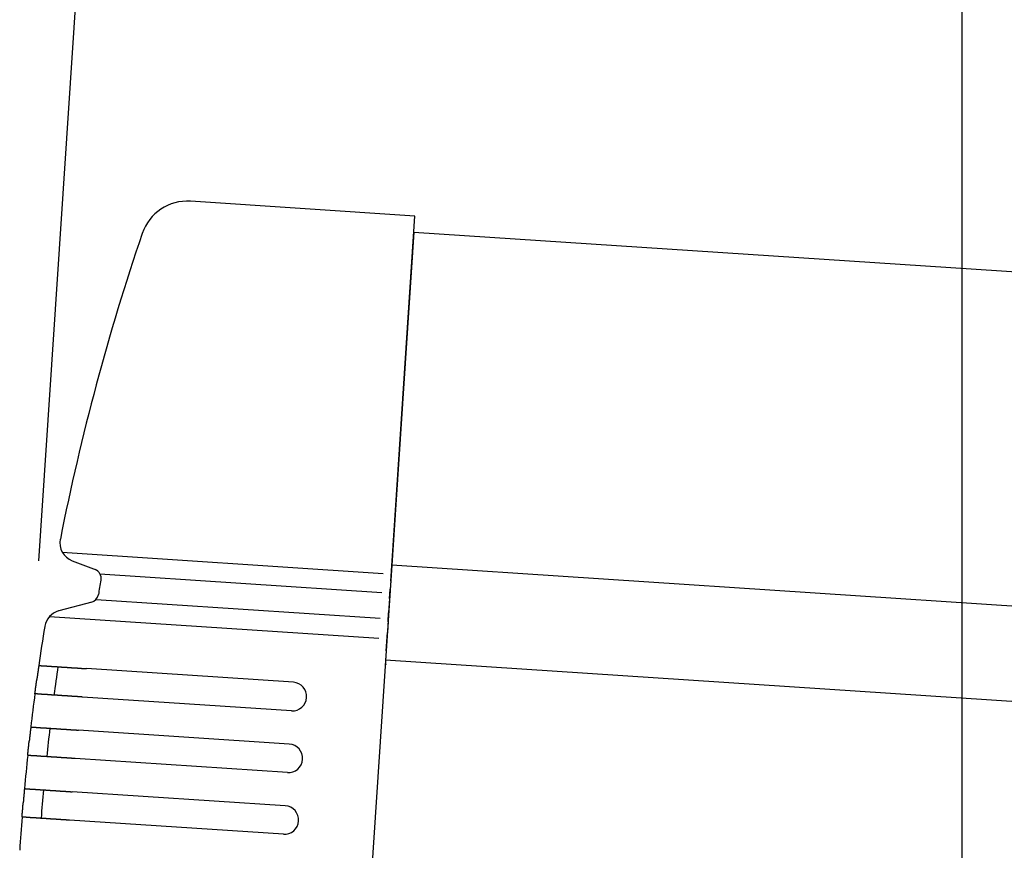
# Model space of a CAD drawing. Extents: x 325 to 12287, y 136 to 8432.
# Drawn here: x 6275 to 6378, y 7862 to 7949 of the extents above; entities that cross this region are included whole.
import ezdxf

# ---------------------------------------------------------------- set-up
doc = ezdxf.new("R2010")
doc.units = 0
doc.header["$LTSCALE"] = 30
doc.header["$MEASUREMENT"] = 0
for name, color, linetype in [('SUNPOU', 4, 'CONTINUOUS'), ('上枠左右A1_5', 1, 'CONTINUOUS'), ('鼻隠し前コーナー樹脂', 4, 'CONTINUOUS')]:
    doc.layers.add(name, color=color, linetype=linetype)

msp = doc.modelspace()

# ---------------------------------------------------------------- linework, layer by layer
at = {"layer": 'SUNPOU'}
for p, q in [((6276.51, 7892.4), (6307.95, 8368.19)), ((6373.47, 7812.81), (6373.47, 8080.48))]:
    msp.add_line(p, q, dxfattribs=at)
at = {"layer": '上枠左右A1_5'}
for p, q in [((6315.88, 7926.92), (6306.66, 7787.22)), ((6315.88, 7926.92), (7256.52, 7864.78)), ((6313.58, 7891.99), (7254.21, 7829.85)), ((6312.92, 7882.01), (7253.55, 7819.87))]:
    msp.add_line(p, q, dxfattribs=at)
at = {"layer": '鼻隠し前コーナー樹脂', "linetype": 'Continuous'}
for p, q in [((6316, 7928.61), (6292.44, 7930.17)), ((6313.46, 7890.27), (6316, 7928.61)), ((6278.77, 7894.69), (6278.77, 7894.67)), ((6278.98, 7893.31), (6312.67, 7891.08)), ((6280.02, 7892.41), (6282.54, 7891.44)), ((6282.93, 7891.05), (6312.54, 7889.09)), ((6313.34, 7888.46), (6313.41, 7889.41)), ((6313.46, 7890.27), (6313.41, 7889.41)), ((6282.52, 7888.35), (6312.36, 7886.38)), ((6313.34, 7888.46), (6313.24, 7886.95)), ((6282.09, 7888.07), (6278.6, 7887.15)), ((6277.63, 7886.55), (6312.22, 7884.27)), ((6313.18, 7886), (6313.24, 7886.95)), ((6277.14, 7885.53), (6277.13, 7885.5)), ((6313.18, 7886), (6313.11, 7884.87)), ((6312.98, 7882.96), (6313.11, 7884.87)), ((6312.98, 7882.96), (6312.91, 7881.96)), ((6303.24, 7879.65), (6281.52, 7881.08)), ((6303.04, 7876.65), (6281.1, 7878.1)), ((6302.81, 7873.16), (6280.67, 7874.62)), ((6302.62, 7870.17), (6280.34, 7871.64)), ((6302.38, 7866.68), (6280, 7868.15)), ((6302.19, 7863.68), (6279.74, 7865.16))]:
    msp.add_line(p, q, dxfattribs=at)
at = {"layer": '鼻隠し前コーナー樹脂'}
for p, q in [((6276.46, 7881.02), (6276.45, 7881.02)), ((6276.45, 7881.02), (6276.45, 7880.95)), ((6276.47, 7881.09), (6276.46, 7881.09)), ((6276.46, 7881.09), (6276.46, 7881.02)), ((6276.48, 7881.16), (6276.47, 7881.16)), ((6276.47, 7881.16), (6276.47, 7881.09)), ((6276.49, 7881.24), (6276.48, 7881.23)), ((6276.48, 7881.23), (6276.48, 7881.16)), ((6276.5, 7881.31), (6276.49, 7881.3)), ((6276.49, 7881.3), (6276.49, 7881.24)), ((6276.51, 7881.37), (6276.5, 7881.37)), ((6276.5, 7881.37), (6276.5, 7881.31)), ((6276.51, 7881.41), (6276.61, 7881.41)), ((6276.51, 7881.41), (6276.51, 7881.37)), ((6276.61, 7881.41), (6276.61, 7881.4)), ((6276.61, 7881.4), (6276.76, 7881.4)), ((6276.76, 7881.4), (6276.76, 7881.39)), ((6276.76, 7881.39), (6276.91, 7881.39)), ((6276.91, 7881.39), (6276.92, 7881.38)), ((6276.92, 7881.38), (6277.06, 7881.38)), ((6277.06, 7881.38), (6277.07, 7881.37)), ((6277.07, 7881.37), (6277.21, 7881.37)), ((6277.21, 7881.37), (6277.22, 7881.36)), ((6277.22, 7881.36), (6277.36, 7881.36)), ((6277.36, 7881.36), (6277.37, 7881.35)), ((6277.37, 7881.35), (6277.51, 7881.35)), ((6277.51, 7881.35), (6277.53, 7881.34)), ((6277.53, 7881.34), (6277.67, 7881.34)), ((6277.67, 7881.34), (6277.68, 7881.33)), ((6277.68, 7881.33), (6277.82, 7881.33)), ((6277.82, 7881.33), (6277.83, 7881.32)), ((6277.83, 7881.32), (6277.97, 7881.32)), ((6277.97, 7881.32), (6277.99, 7881.31)), ((6277.99, 7881.31), (6278.12, 7881.31)), ((6278.12, 7881.31), (6278.13, 7881.3)), ((6278.13, 7881.3), (6278.27, 7881.3)), ((6278.27, 7881.3), (6278.29, 7881.29)), ((6278.29, 7881.29), (6278.42, 7881.29)), ((6278.42, 7881.29), (6278.43, 7881.28)), ((6278.43, 7881.28), (6278.56, 7881.28)), ((6278.56, 7881.28), (6278.58, 7881.27)), ((6278.58, 7881.27), (6278.71, 7881.27)), ((6278.71, 7881.27), (6278.73, 7881.26)), ((6278.73, 7881.26), (6278.87, 7881.26)), ((6278.87, 7881.26), (6278.89, 7881.25)), ((6278.89, 7881.25), (6279.03, 7881.25)), ((6279.03, 7881.25), (6279.04, 7881.24)), ((6279.04, 7881.24), (6279.17, 7881.24)), ((6279.17, 7881.24), (6279.19, 7881.23)), ((6279.19, 7881.23), (6279.33, 7881.23)), ((6279.33, 7881.23), (6279.35, 7881.22)), ((6279.35, 7881.22), (6279.48, 7881.22)), ((6279.48, 7881.22), (6279.5, 7881.21)), ((6279.5, 7881.21), (6279.63, 7881.21)), ((6279.63, 7881.21), (6279.65, 7881.2)), ((6279.65, 7881.2), (6279.79, 7881.2)), ((6279.79, 7881.2), (6279.81, 7881.19)), ((6279.81, 7881.19), (6279.92, 7881.19)), ((6279.92, 7881.19), (6279.94, 7881.18)), ((6279.94, 7881.18), (6280.08, 7881.18)), ((6280.08, 7881.18), (6280.1, 7881.17)), ((6280.1, 7881.17), (6280.24, 7881.17)), ((6280.24, 7881.17), (6280.26, 7881.16)), ((6280.26, 7881.16), (6280.38, 7881.16)), ((6280.38, 7881.16), (6280.4, 7881.15)), ((6280.4, 7881.15), (6280.54, 7881.15)), ((6280.54, 7881.15), (6280.56, 7881.14)), ((6280.56, 7881.14), (6280.7, 7881.14)), ((6280.7, 7881.14), (6280.72, 7881.13)), ((6280.72, 7881.13), (6280.84, 7881.13)), ((6280.84, 7881.13), (6280.86, 7881.12)), ((6280.86, 7881.12), (6280.98, 7881.12)), ((6280.98, 7881.12), (6281, 7881.11)), ((6281, 7881.11), (6281.15, 7881.11)), ((6281.15, 7881.11), (6281.17, 7881.1)), ((6281.17, 7881.1), (6281.29, 7881.1)), ((6281.29, 7881.1), (6281.31, 7881.09)), ((6281.31, 7881.09), (6281.45, 7881.09)), ((6281.45, 7881.09), (6281.47, 7881.08)), ((6281.47, 7881.08), (6281.51, 7881.08)), ((6276.31, 7879.95), (6276.3, 7879.94)), ((6276.3, 7879.88), (6276.3, 7879.94)), ((6276.32, 7880.02), (6276.31, 7880.01)), ((6276.31, 7880.01), (6276.31, 7879.95)), ((6276.33, 7880.1), (6276.32, 7880.09)), ((6276.32, 7880.09), (6276.32, 7880.02)), ((6276.34, 7880.17), (6276.33, 7880.16)), ((6276.33, 7880.16), (6276.33, 7880.1)), ((6276.35, 7880.24), (6276.34, 7880.23)), ((6276.34, 7880.23), (6276.34, 7880.17)), ((6276.36, 7880.31), (6276.35, 7880.3)), ((6276.35, 7880.3), (6276.35, 7880.24)), ((6276.37, 7880.38), (6276.36, 7880.37)), ((6276.36, 7880.37), (6276.36, 7880.31)), ((6276.38, 7880.45), (6276.37, 7880.44)), ((6276.37, 7880.44), (6276.37, 7880.38)), ((6276.39, 7880.53), (6276.38, 7880.52)), ((6276.38, 7880.52), (6276.38, 7880.45)), ((6276.4, 7880.6), (6276.39, 7880.59)), ((6276.39, 7880.59), (6276.39, 7880.53)), ((6276.41, 7880.67), (6276.4, 7880.66)), ((6276.4, 7880.66), (6276.4, 7880.6)), ((6276.42, 7880.74), (6276.41, 7880.74)), ((6276.41, 7880.74), (6276.41, 7880.67)), ((6276.43, 7880.81), (6276.42, 7880.8)), ((6276.42, 7880.8), (6276.42, 7880.74)), ((6276.44, 7880.88), (6276.43, 7880.88)), ((6276.43, 7880.88), (6276.43, 7880.81)), ((6276.45, 7880.95), (6276.44, 7880.94)), ((6276.44, 7880.94), (6276.44, 7880.88)), ((6276.16, 7878.9), (6276.17, 7878.91)), ((6276.17, 7878.97), (6276.18, 7878.98)), ((6276.17, 7878.91), (6276.17, 7878.97)), ((6276.18, 7878.98), (6276.18, 7879.05)), ((6276.18, 7879.05), (6276.19, 7879.05)), ((6276.19, 7879.12), (6276.2, 7879.13)), ((6276.19, 7879.05), (6276.19, 7879.12)), ((6276.2, 7879.2), (6276.21, 7879.21)), ((6276.2, 7879.13), (6276.2, 7879.2)), ((6276.21, 7879.27), (6276.22, 7879.28)), ((6276.21, 7879.21), (6276.21, 7879.27)), ((6276.22, 7879.35), (6276.23, 7879.36)), ((6276.22, 7879.28), (6276.22, 7879.35)), ((6276.23, 7879.42), (6276.24, 7879.43)), ((6276.23, 7879.36), (6276.23, 7879.42)), ((6276.24, 7879.5), (6276.25, 7879.51)), ((6276.24, 7879.43), (6276.24, 7879.5)), ((6276.25, 7879.57), (6276.26, 7879.58)), ((6276.25, 7879.51), (6276.25, 7879.57)), ((6276.26, 7879.64), (6276.27, 7879.65)), ((6276.26, 7879.58), (6276.26, 7879.64)), ((6276.27, 7879.72), (6276.28, 7879.73)), ((6276.27, 7879.65), (6276.27, 7879.72)), ((6276.28, 7879.79), (6276.29, 7879.8)), ((6276.28, 7879.73), (6276.28, 7879.79)), ((6276.29, 7879.87), (6276.3, 7879.88)), ((6276.29, 7879.8), (6276.29, 7879.87)), ((6276.1, 7878.45), (6276.11, 7878.45)), ((6276.21, 7878.43), (6276.1, 7878.43)), ((6276.11, 7878.45), (6276.11, 7878.52)), ((6276.11, 7878.52), (6276.12, 7878.52)), ((6276.12, 7878.52), (6276.12, 7878.6)), ((6276.12, 7878.6), (6276.13, 7878.6)), ((6276.13, 7878.6), (6276.13, 7878.68)), ((6276.13, 7878.68), (6276.14, 7878.68)), ((6276.14, 7878.75), (6276.15, 7878.76)), ((6276.14, 7878.68), (6276.14, 7878.75)), ((6276.15, 7878.82), (6276.16, 7878.83)), ((6276.15, 7878.76), (6276.15, 7878.82)), ((6276.16, 7878.83), (6276.16, 7878.9)), ((6276.21, 7878.42), (6276.21, 7878.43)), ((6276.36, 7878.42), (6276.21, 7878.42)), ((6276.36, 7878.41), (6276.36, 7878.42)), ((6276.51, 7878.41), (6276.36, 7878.41)), ((6276.52, 7878.4), (6276.51, 7878.41)), ((6276.66, 7878.4), (6276.52, 7878.4)), ((6276.67, 7878.39), (6276.66, 7878.4)), ((6276.81, 7878.39), (6276.67, 7878.39)), ((6276.82, 7878.38), (6276.81, 7878.39)), ((6276.96, 7878.38), (6276.82, 7878.38)), ((6276.97, 7878.37), (6276.96, 7878.38)), ((6277.11, 7878.37), (6276.97, 7878.37)), ((6277.12, 7878.36), (6277.11, 7878.37)), ((6277.26, 7878.36), (6277.12, 7878.36)), ((6277.27, 7878.35), (6277.26, 7878.36)), ((6277.41, 7878.35), (6277.27, 7878.35)), ((6277.42, 7878.34), (6277.41, 7878.35)), ((6277.56, 7878.34), (6277.42, 7878.34)), ((6277.58, 7878.33), (6277.56, 7878.34)), ((6277.71, 7878.33), (6277.58, 7878.33)), ((6277.73, 7878.32), (6277.71, 7878.33)), ((6277.86, 7878.32), (6277.73, 7878.32)), ((6277.88, 7878.31), (6277.86, 7878.32)), ((6278.02, 7878.31), (6277.88, 7878.31)), ((6278.04, 7878.3), (6278.02, 7878.31)), ((6278.17, 7878.3), (6278.04, 7878.3)), ((6278.19, 7878.29), (6278.17, 7878.3)), ((6278.32, 7878.29), (6278.19, 7878.29)), ((6278.34, 7878.28), (6278.32, 7878.29)), ((6278.48, 7878.28), (6278.34, 7878.28)), ((6278.49, 7878.27), (6278.48, 7878.28)), ((6278.62, 7878.27), (6278.49, 7878.27)), ((6278.63, 7878.26), (6278.62, 7878.27)), ((6278.78, 7878.26), (6278.63, 7878.26)), ((6278.8, 7878.25), (6278.78, 7878.26)), ((6278.93, 7878.25), (6278.8, 7878.25)), ((6278.94, 7878.24), (6278.93, 7878.25)), ((6279.07, 7878.24), (6278.94, 7878.24)), ((6279.09, 7878.23), (6279.07, 7878.24)), ((6279.22, 7878.23), (6279.09, 7878.23)), ((6279.24, 7878.22), (6279.22, 7878.23)), ((6279.38, 7878.22), (6279.24, 7878.22)), ((6279.4, 7878.21), (6279.38, 7878.22)), ((6279.53, 7878.21), (6279.4, 7878.21)), ((6279.55, 7878.2), (6279.53, 7878.21)), ((6279.69, 7878.2), (6279.55, 7878.2)), ((6279.71, 7878.19), (6279.69, 7878.2)), ((6279.83, 7878.19), (6279.71, 7878.19)), ((6279.85, 7878.18), (6279.83, 7878.19)), ((6279.99, 7878.18), (6279.85, 7878.18)), ((6280.01, 7878.17), (6279.99, 7878.18)), ((6280.13, 7878.17), (6280.01, 7878.17)), ((6280.15, 7878.16), (6280.13, 7878.17)), ((6280.29, 7878.16), (6280.15, 7878.16)), ((6280.31, 7878.15), (6280.29, 7878.16)), ((6280.43, 7878.15), (6280.31, 7878.15)), ((6280.45, 7878.14), (6280.43, 7878.15)), ((6280.59, 7878.14), (6280.45, 7878.14)), ((6280.61, 7878.13), (6280.59, 7878.14)), ((6280.73, 7878.13), (6280.61, 7878.13)), ((6280.75, 7878.12), (6280.73, 7878.13)), ((6280.9, 7878.12), (6280.75, 7878.12)), ((6280.92, 7878.11), (6280.9, 7878.12)), ((6281.04, 7878.11), (6280.92, 7878.11)), ((6281.06, 7878.1), (6281.04, 7878.11)), ((6281.1, 7878.1), (6281.06, 7878.1)), ((6275.66, 7874.8), (6275.65, 7874.79)), ((6275.65, 7874.79), (6275.65, 7874.71)), ((6275.67, 7874.88), (6275.66, 7874.88)), ((6275.66, 7874.88), (6275.66, 7874.8)), ((6275.67, 7874.95), (6275.79, 7874.95)), ((6275.67, 7874.95), (6275.67, 7874.88)), ((6275.79, 7874.95), (6275.79, 7874.94)), ((6275.79, 7874.94), (6275.94, 7874.94)), ((6275.94, 7874.94), (6275.95, 7874.93)), ((6275.95, 7874.93), (6276.09, 7874.93)), ((6276.09, 7874.93), (6276.1, 7874.92)), ((6276.1, 7874.92), (6276.24, 7874.92)), ((6276.24, 7874.92), (6276.25, 7874.91)), ((6276.25, 7874.91), (6276.39, 7874.91)), ((6276.39, 7874.91), (6276.4, 7874.9)), ((6276.4, 7874.9), (6276.54, 7874.9)), ((6276.54, 7874.9), (6276.55, 7874.89)), ((6276.55, 7874.89), (6276.69, 7874.89)), ((6276.69, 7874.89), (6276.7, 7874.88)), ((6276.7, 7874.88), (6276.84, 7874.88)), ((6276.84, 7874.88), (6276.85, 7874.87)), ((6276.85, 7874.87), (6276.99, 7874.87)), ((6276.99, 7874.87), (6277, 7874.86)), ((6277, 7874.86), (6277.14, 7874.86)), ((6277.14, 7874.86), (6277.16, 7874.85)), ((6277.16, 7874.85), (6277.29, 7874.85)), ((6277.29, 7874.85), (6277.31, 7874.84)), ((6277.31, 7874.84), (6277.45, 7874.84)), ((6277.45, 7874.84), (6277.46, 7874.83)), ((6277.46, 7874.83), (6277.61, 7874.83)), ((6277.61, 7874.83), (6277.62, 7874.82)), ((6277.62, 7874.82), (6277.75, 7874.82)), ((6277.75, 7874.82), (6277.77, 7874.81)), ((6277.77, 7874.81), (6277.9, 7874.81)), ((6277.9, 7874.81), (6277.92, 7874.8)), ((6277.92, 7874.8), (6278.06, 7874.8)), ((6278.06, 7874.8), (6278.08, 7874.79)), ((6278.08, 7874.79), (6278.2, 7874.79)), ((6278.2, 7874.79), (6278.22, 7874.78)), ((6278.22, 7874.78), (6278.36, 7874.78)), ((6278.36, 7874.78), (6278.38, 7874.77)), ((6278.38, 7874.77), (6278.51, 7874.77)), ((6278.51, 7874.77), (6278.53, 7874.76)), ((6275.54, 7873.74), (6275.53, 7873.73)), ((6275.55, 7873.83), (6275.54, 7873.82)), ((6275.54, 7873.82), (6275.54, 7873.74)), ((6275.56, 7873.92), (6275.55, 7873.91)), ((6275.55, 7873.91), (6275.55, 7873.83)), ((6275.57, 7874.02), (6275.56, 7874.01)), ((6275.56, 7874.01), (6275.56, 7873.92)), ((6275.58, 7874.1), (6275.57, 7874.09)), ((6275.57, 7874.09), (6275.57, 7874.02)), ((6275.59, 7874.19), (6275.58, 7874.18)), ((6275.58, 7874.18), (6275.58, 7874.1)), ((6275.6, 7874.28), (6275.59, 7874.27)), ((6275.59, 7874.27), (6275.59, 7874.19)), ((6275.61, 7874.37), (6275.6, 7874.36)), ((6275.6, 7874.36), (6275.6, 7874.28)), ((6275.62, 7874.45), (6275.61, 7874.44)), ((6275.61, 7874.44), (6275.61, 7874.37)), ((6275.63, 7874.54), (6275.62, 7874.53)), ((6275.62, 7874.53), (6275.62, 7874.45)), ((6275.64, 7874.63), (6275.63, 7874.62)), ((6275.63, 7874.62), (6275.63, 7874.54)), ((6275.65, 7874.71), (6275.64, 7874.71)), ((6275.64, 7874.71), (6275.64, 7874.63)), ((6278.53, 7874.76), (6278.66, 7874.76)), ((6278.66, 7874.76), (6278.68, 7874.75)), ((6278.68, 7874.75), (6278.81, 7874.75)), ((6278.81, 7874.75), (6278.83, 7874.74)), ((6278.83, 7874.74), (6278.96, 7874.74)), ((6278.96, 7874.74), (6278.98, 7874.73)), ((6278.98, 7874.73), (6279.12, 7874.73)), ((6279.12, 7874.73), (6279.14, 7874.72)), ((6279.14, 7874.72), (6279.25, 7874.72)), ((6279.25, 7874.72), (6279.27, 7874.71)), ((6279.27, 7874.71), (6279.41, 7874.71)), ((6279.41, 7874.71), (6279.43, 7874.7)), ((6279.43, 7874.7), (6279.57, 7874.7)), ((6279.57, 7874.7), (6279.59, 7874.69)), ((6279.59, 7874.69), (6279.71, 7874.69)), ((6279.71, 7874.69), (6279.73, 7874.68)), ((6279.73, 7874.68), (6279.87, 7874.68)), ((6279.87, 7874.68), (6279.89, 7874.67)), ((6279.89, 7874.67), (6280.01, 7874.67)), ((6280.01, 7874.67), (6280.04, 7874.66)), ((6280.04, 7874.66), (6280.18, 7874.66)), ((6280.18, 7874.66), (6280.2, 7874.65)), ((6280.2, 7874.65), (6280.32, 7874.65)), ((6280.32, 7874.65), (6280.34, 7874.64)), ((6280.34, 7874.64), (6280.46, 7874.64)), ((6280.46, 7874.64), (6280.48, 7874.63)), ((6280.48, 7874.63), (6280.63, 7874.63)), ((6280.63, 7874.63), (6280.65, 7874.62)), ((6280.65, 7874.62), (6280.67, 7874.62)), ((6275.42, 7872.73), (6275.43, 7872.74)), ((6275.42, 7872.64), (6275.42, 7872.73)), ((6275.43, 7872.83), (6275.44, 7872.84)), ((6275.43, 7872.74), (6275.43, 7872.83)), ((6275.44, 7872.91), (6275.45, 7872.92)), ((6275.44, 7872.84), (6275.44, 7872.91)), ((6275.45, 7873.01), (6275.46, 7873.02)), ((6275.45, 7872.92), (6275.45, 7873.01)), ((6275.46, 7873.1), (6275.47, 7873.11)), ((6275.46, 7873.02), (6275.46, 7873.1)), ((6275.47, 7873.11), (6275.47, 7873.2)), ((6275.47, 7873.2), (6275.48, 7873.2)), ((6275.48, 7873.29), (6275.49, 7873.3)), ((6275.48, 7873.2), (6275.48, 7873.29)), ((6275.49, 7873.38), (6275.5, 7873.39)), ((6275.49, 7873.3), (6275.49, 7873.38)), ((6275.51, 7873.48), (6275.5, 7873.47)), ((6275.5, 7873.39), (6275.5, 7873.47)), ((6275.52, 7873.56), (6275.51, 7873.55)), ((6275.51, 7873.55), (6275.51, 7873.48)), ((6275.53, 7873.65), (6275.52, 7873.64)), ((6275.52, 7873.64), (6275.52, 7873.56)), ((6275.53, 7873.73), (6275.53, 7873.65)), ((6275.34, 7871.98), (6275.35, 7871.98)), ((6275.39, 7871.97), (6275.34, 7871.97)), ((6275.35, 7872.07), (6275.36, 7872.08)), ((6275.35, 7871.98), (6275.35, 7872.07)), ((6275.36, 7872.08), (6275.36, 7872.17)), ((6275.36, 7872.17), (6275.37, 7872.17)), ((6275.37, 7872.26), (6275.38, 7872.27)), ((6275.37, 7872.17), (6275.37, 7872.26)), ((6275.38, 7872.27), (6275.38, 7872.36)), ((6275.38, 7872.36), (6275.39, 7872.36)), ((6275.39, 7872.45), (6275.4, 7872.46)), ((6275.39, 7872.36), (6275.39, 7872.45)), ((6275.39, 7871.96), (6275.39, 7871.97)), ((6275.54, 7871.96), (6275.39, 7871.96)), ((6275.4, 7872.46), (6275.4, 7872.55)), ((6275.4, 7872.55), (6275.41, 7872.55)), ((6275.41, 7872.55), (6275.41, 7872.64)), ((6275.41, 7872.64), (6275.42, 7872.64)), ((6275.54, 7871.95), (6275.54, 7871.96)), ((6275.69, 7871.95), (6275.54, 7871.95)), ((6275.7, 7871.94), (6275.69, 7871.95)), ((6275.84, 7871.94), (6275.7, 7871.94)), ((6275.84, 7871.93), (6275.84, 7871.94)), ((6275.99, 7871.93), (6275.84, 7871.93)), ((6276, 7871.92), (6275.99, 7871.93)), ((6276.15, 7871.92), (6276, 7871.92)), ((6276.16, 7871.91), (6276.15, 7871.92)), ((6276.3, 7871.91), (6276.16, 7871.91)), ((6276.31, 7871.9), (6276.3, 7871.91)), ((6276.45, 7871.9), (6276.31, 7871.9)), ((6276.46, 7871.89), (6276.45, 7871.9)), ((6276.59, 7871.89), (6276.46, 7871.89)), ((6276.6, 7871.88), (6276.59, 7871.89)), ((6276.74, 7871.88), (6276.6, 7871.88)), ((6276.76, 7871.87), (6276.74, 7871.88)), ((6276.89, 7871.87), (6276.76, 7871.87)), ((6276.9, 7871.86), (6276.89, 7871.87)), ((6277.04, 7871.86), (6276.9, 7871.86)), ((6277.05, 7871.85), (6277.04, 7871.86)), ((6277.19, 7871.85), (6277.05, 7871.85)), ((6277.21, 7871.84), (6277.19, 7871.85)), ((6277.36, 7871.84), (6277.21, 7871.84)), ((6277.37, 7871.83), (6277.36, 7871.84)), ((6277.51, 7871.83), (6277.37, 7871.83)), ((6277.52, 7871.82), (6277.51, 7871.83)), ((6277.64, 7871.82), (6277.52, 7871.82)), ((6277.66, 7871.81), (6277.64, 7871.82)), ((6277.8, 7871.81), (6277.66, 7871.81)), ((6277.82, 7871.8), (6277.8, 7871.81)), ((6277.96, 7871.8), (6277.82, 7871.8)), ((6277.98, 7871.79), (6277.96, 7871.8)), ((6278.11, 7871.79), (6277.98, 7871.79)), ((6278.12, 7871.78), (6278.11, 7871.79)), ((6278.25, 7871.78), (6278.12, 7871.78)), ((6278.27, 7871.77), (6278.25, 7871.78)), ((6278.4, 7871.77), (6278.27, 7871.77)), ((6278.42, 7871.76), (6278.4, 7871.77)), ((6278.56, 7871.76), (6278.42, 7871.76)), ((6278.57, 7871.75), (6278.56, 7871.76)), ((6278.71, 7871.75), (6278.57, 7871.75)), ((6278.73, 7871.74), (6278.71, 7871.75)), ((6278.86, 7871.74), (6278.73, 7871.74)), ((6278.88, 7871.73), (6278.86, 7871.74)), ((6279, 7871.73), (6278.88, 7871.73)), ((6279.02, 7871.72), (6279, 7871.73)), ((6279.16, 7871.72), (6279.02, 7871.72)), ((6279.18, 7871.71), (6279.16, 7871.72)), ((6279.32, 7871.71), (6279.18, 7871.71)), ((6279.34, 7871.7), (6279.32, 7871.71)), ((6279.46, 7871.7), (6279.34, 7871.7)), ((6279.48, 7871.69), (6279.46, 7871.7)), ((6279.62, 7871.69), (6279.48, 7871.69)), ((6279.64, 7871.68), (6279.62, 7871.69)), ((6279.76, 7871.68), (6279.64, 7871.68)), ((6279.79, 7871.67), (6279.76, 7871.68)), ((6279.93, 7871.67), (6279.79, 7871.67)), ((6279.95, 7871.66), (6279.93, 7871.67)), ((6280.07, 7871.66), (6279.95, 7871.66)), ((6280.09, 7871.65), (6280.07, 7871.66)), ((6280.21, 7871.65), (6280.09, 7871.65)), ((6280.23, 7871.64), (6280.21, 7871.65)), ((6280.34, 7871.64), (6280.23, 7871.64)), ((6274.93, 7867.59), (6274.92, 7867.58)), ((6274.92, 7867.58), (6274.92, 7867.48)), ((6274.94, 7867.7), (6274.93, 7867.69)), ((6274.93, 7867.69), (6274.93, 7867.59)), ((6274.95, 7867.81), (6274.94, 7867.81)), ((6274.94, 7867.81), (6274.94, 7867.7)), ((6274.96, 7867.93), (6274.95, 7867.92)), ((6274.95, 7867.92), (6274.95, 7867.81)), ((6274.97, 7868.04), (6274.96, 7868.03)), ((6274.96, 7868.03), (6274.96, 7867.93)), ((6274.98, 7868.16), (6274.97, 7868.15)), ((6274.97, 7868.15), (6274.97, 7868.04)), ((6274.99, 7868.27), (6274.98, 7868.26)), ((6274.98, 7868.26), (6274.98, 7868.16)), ((6275, 7868.38), (6274.99, 7868.37)), ((6274.99, 7868.37), (6274.99, 7868.27)), ((6275, 7868.48), (6275.12, 7868.48)), ((6275, 7868.48), (6275, 7868.38)), ((6275.12, 7868.48), (6275.12, 7868.47)), ((6275.12, 7868.47), (6275.27, 7868.47)), ((6275.27, 7868.47), (6275.28, 7868.46)), ((6275.28, 7868.46), (6275.42, 7868.46)), ((6275.42, 7868.46), (6275.43, 7868.45)), ((6275.43, 7868.45), (6275.57, 7868.45)), ((6275.57, 7868.45), (6275.58, 7868.44)), ((6275.58, 7868.44), (6275.72, 7868.44)), ((6275.72, 7868.44), (6275.73, 7868.43)), ((6275.73, 7868.43), (6275.87, 7868.43)), ((6275.87, 7868.43), (6275.88, 7868.42)), ((6275.88, 7868.42), (6276.03, 7868.42)), ((6276.03, 7868.42), (6276.04, 7868.41)), ((6276.04, 7868.41), (6276.17, 7868.41)), ((6276.17, 7868.41), (6276.18, 7868.4)), ((6276.18, 7868.4), (6276.33, 7868.4)), ((6276.33, 7868.4), (6276.35, 7868.39)), ((6276.35, 7868.39), (6276.47, 7868.39)), ((6276.47, 7868.39), (6276.49, 7868.38)), ((6276.49, 7868.38), (6276.62, 7868.38)), ((6276.62, 7868.38), (6276.64, 7868.37)), ((6276.64, 7868.37), (6276.77, 7868.37)), ((6276.77, 7868.37), (6276.79, 7868.36)), ((6276.79, 7868.36), (6276.93, 7868.36)), ((6276.93, 7868.36), (6276.95, 7868.35)), ((6276.95, 7868.35), (6277.08, 7868.35)), ((6277.08, 7868.35), (6277.1, 7868.34)), ((6277.1, 7868.34), (6277.23, 7868.34)), ((6277.23, 7868.34), (6277.25, 7868.33)), ((6277.25, 7868.33), (6277.39, 7868.33)), ((6277.39, 7868.33), (6277.41, 7868.32)), ((6277.41, 7868.32), (6277.53, 7868.32)), ((6277.53, 7868.32), (6277.55, 7868.31)), ((6277.55, 7868.31), (6277.69, 7868.31)), ((6277.69, 7868.31), (6277.71, 7868.3)), ((6277.71, 7868.3), (6277.84, 7868.3)), ((6277.84, 7868.3), (6277.86, 7868.29)), ((6277.86, 7868.29), (6277.99, 7868.29)), ((6277.99, 7868.29), (6278, 7868.28)), ((6278, 7868.28), (6278.14, 7868.28)), ((6278.14, 7868.28), (6278.16, 7868.27)), ((6278.16, 7868.27), (6278.29, 7868.27)), ((6278.29, 7868.27), (6278.31, 7868.26)), ((6278.31, 7868.26), (6278.44, 7868.26)), ((6278.44, 7868.26), (6278.46, 7868.25)), ((6278.46, 7868.25), (6278.6, 7868.25)), ((6278.6, 7868.25), (6278.62, 7868.24)), ((6278.62, 7868.24), (6278.74, 7868.24)), ((6278.74, 7868.24), (6278.76, 7868.23)), ((6278.76, 7868.23), (6278.9, 7868.23)), ((6278.9, 7868.23), (6278.92, 7868.22)), ((6278.92, 7868.22), (6279.04, 7868.22)), ((6279.04, 7868.22), (6279.06, 7868.21)), ((6279.06, 7868.21), (6279.2, 7868.21)), ((6279.2, 7868.21), (6279.22, 7868.2)), ((6279.22, 7868.2), (6279.34, 7868.2)), ((6279.34, 7868.2), (6279.36, 7868.19)), ((6279.36, 7868.19), (6279.5, 7868.19)), ((6279.5, 7868.19), (6279.52, 7868.18)), ((6279.52, 7868.18), (6279.65, 7868.18)), ((6279.65, 7868.18), (6279.67, 7868.17)), ((6279.67, 7868.17), (6279.81, 7868.17)), ((6279.81, 7868.17), (6279.83, 7868.16)), ((6279.83, 7868.16), (6279.95, 7868.16)), ((6279.95, 7868.16), (6279.97, 7868.15)), ((6279.97, 7868.15), (6280, 7868.15)), ((6274.83, 7866.52), (6274.84, 7866.53)), ((6274.83, 7866.4), (6274.83, 7866.52)), ((6274.84, 7866.63), (6274.85, 7866.64)), ((6274.84, 7866.53), (6274.84, 7866.63)), ((6274.85, 7866.75), (6274.86, 7866.76)), ((6274.85, 7866.64), (6274.85, 7866.75)), ((6274.86, 7866.88), (6274.87, 7866.89)), ((6274.86, 7866.76), (6274.86, 7866.88)), ((6274.88, 7867.01), (6274.87, 7867)), ((6274.87, 7866.89), (6274.87, 7867)), ((6274.89, 7867.12), (6274.88, 7867.11)), ((6274.88, 7867.11), (6274.88, 7867.01)), ((6274.9, 7867.23), (6274.89, 7867.23)), ((6274.89, 7867.23), (6274.89, 7867.12)), ((6274.91, 7867.35), (6274.9, 7867.34)), ((6274.9, 7867.34), (6274.9, 7867.23)), ((6274.92, 7867.48), (6274.91, 7867.47)), ((6274.91, 7867.47), (6274.91, 7867.35)), ((6274.75, 7865.52), (6274.76, 7865.52)), ((6274.87, 7865.49), (6274.75, 7865.49)), ((6274.76, 7865.52), (6274.76, 7865.65)), ((6274.76, 7865.65), (6274.77, 7865.65)), ((6274.77, 7865.77), (6274.78, 7865.78)), ((6274.77, 7865.65), (6274.77, 7865.77)), ((6274.78, 7865.78), (6274.78, 7865.9)), ((6274.78, 7865.9), (6274.79, 7865.9)), ((6274.79, 7866.02), (6274.8, 7866.03)), ((6274.79, 7865.9), (6274.79, 7866.02)), ((6274.8, 7866.03), (6274.8, 7866.15)), ((6274.8, 7866.15), (6274.81, 7866.15)), ((6274.81, 7866.27), (6274.82, 7866.28)), ((6274.81, 7866.15), (6274.81, 7866.27)), ((6274.82, 7866.39), (6274.83, 7866.4)), ((6274.82, 7866.28), (6274.82, 7866.39)), ((6274.87, 7865.48), (6274.87, 7865.49)), ((6275.02, 7865.48), (6274.87, 7865.48)), ((6275.02, 7865.47), (6275.02, 7865.48)), ((6275.17, 7865.47), (6275.02, 7865.47)), ((6275.18, 7865.46), (6275.17, 7865.47)), ((6275.32, 7865.46), (6275.18, 7865.46)), ((6275.33, 7865.45), (6275.32, 7865.46)), ((6275.47, 7865.45), (6275.33, 7865.45)), ((6275.48, 7865.44), (6275.47, 7865.45)), ((6275.62, 7865.44), (6275.48, 7865.44)), ((6275.63, 7865.43), (6275.62, 7865.44)), ((6275.78, 7865.43), (6275.63, 7865.43)), ((6275.79, 7865.42), (6275.78, 7865.43)), ((6275.93, 7865.42), (6275.79, 7865.42)), ((6275.94, 7865.41), (6275.93, 7865.42)), ((6276.08, 7865.41), (6275.94, 7865.41)), ((6276.09, 7865.4), (6276.08, 7865.41)), ((6276.22, 7865.4), (6276.09, 7865.4)), ((6276.24, 7865.39), (6276.22, 7865.4)), ((6276.38, 7865.39), (6276.24, 7865.39)), ((6276.4, 7865.38), (6276.38, 7865.39)), ((6276.52, 7865.38), (6276.4, 7865.38)), ((6276.54, 7865.37), (6276.52, 7865.38)), ((6276.68, 7865.37), (6276.54, 7865.37)), ((6276.7, 7865.36), (6276.68, 7865.37)), ((6276.83, 7865.36), (6276.7, 7865.36)), ((6276.85, 7865.35), (6276.83, 7865.36)), ((6276.98, 7865.35), (6276.85, 7865.35)), ((6277, 7865.34), (6276.98, 7865.35)), ((6277.14, 7865.34), (6277, 7865.34)), ((6277.15, 7865.33), (6277.14, 7865.34)), ((6277.28, 7865.33), (6277.15, 7865.33)), ((6277.3, 7865.32), (6277.28, 7865.33)), ((6277.44, 7865.32), (6277.3, 7865.32)), ((6277.46, 7865.31), (6277.44, 7865.32)), ((6277.59, 7865.31), (6277.46, 7865.31)), ((6277.6, 7865.3), (6277.59, 7865.31)), ((6277.73, 7865.3), (6277.6, 7865.3)), ((6277.75, 7865.29), (6277.73, 7865.3)), ((6277.89, 7865.29), (6277.75, 7865.29)), ((6277.9, 7865.28), (6277.89, 7865.29)), ((6278.04, 7865.28), (6277.9, 7865.28)), ((6278.06, 7865.27), (6278.04, 7865.28)), ((6278.19, 7865.27), (6278.06, 7865.27)), ((6278.21, 7865.26), (6278.19, 7865.27)), ((6278.35, 7865.26), (6278.21, 7865.26)), ((6278.37, 7865.25), (6278.35, 7865.26)), ((6278.49, 7865.25), (6278.37, 7865.25)), ((6278.51, 7865.24), (6278.49, 7865.25)), ((6278.65, 7865.24), (6278.51, 7865.24)), ((6278.67, 7865.23), (6278.65, 7865.24)), ((6278.81, 7865.23), (6278.67, 7865.23)), ((6278.83, 7865.22), (6278.81, 7865.23)), ((6278.95, 7865.22), (6278.83, 7865.22)), ((6278.97, 7865.21), (6278.95, 7865.22)), ((6279.11, 7865.21), (6278.97, 7865.21)), ((6279.13, 7865.2), (6279.11, 7865.21)), ((6279.25, 7865.2), (6279.13, 7865.2)), ((6279.27, 7865.19), (6279.25, 7865.2)), ((6279.39, 7865.19), (6279.27, 7865.19)), ((6279.42, 7865.18), (6279.39, 7865.19)), ((6279.56, 7865.18), (6279.42, 7865.18)), ((6279.58, 7865.17), (6279.56, 7865.18)), ((6279.7, 7865.17), (6279.58, 7865.17)), ((6279.72, 7865.16), (6279.7, 7865.17)), ((6279.74, 7865.16), (6279.72, 7865.16))]:
    msp.add_line(p, q, dxfattribs=at)
at = {"layer": '鼻隠し前コーナー樹脂', "linetype": 'Continuous'}
for centre, radius, start, end in [((6292.11, 7925.18), 5, 86.2204, 161.2042), ((6524.99, 7845.92), 251, 161.2042, 168.7961), ((6280.73, 7894.28), 2, 168.8015, 249.0496), ((6282.06, 7890.56), 1, 349.5882, 69.0496), ((6524.99, 7845.92), 246, 169.5882, 169.9494), ((6281.78, 7889.03), 1, 284.8581, 349.9494), ((6279.11, 7885.21), 2, 104.8581, 170.9204), ((6524.99, 7845.92), 251, 170.9272, 171.8707), ((6524.99, 7845.92), 249, 171.8357, 172.5277), ((6314.91, 7881.83), 2, 176.2204, 190.1847), ((6303.14, 7878.15), 1.5, 266.2204, 86.2204), ((6524.99, 7845.92), 251, 172.5572, 173.3574), ((6524.99, 7845.92), 249, 173.3344, 174.0254), ((6302.71, 7871.66), 1.5, 266.2204, 86.2204), ((6524.99, 7845.92), 251, 174.0429, 174.8422), ((6524.99, 7845.92), 249, 174.8312, 175.5216), ((6302.29, 7865.18), 1.5, 266.2204, 86.2204), ((6524.99, 7845.92), 251, 175.5272, 176.3261)]:
    msp.add_arc(centre, radius, start, end, dxfattribs=at)

doc.saveas('drawing.dxf')
